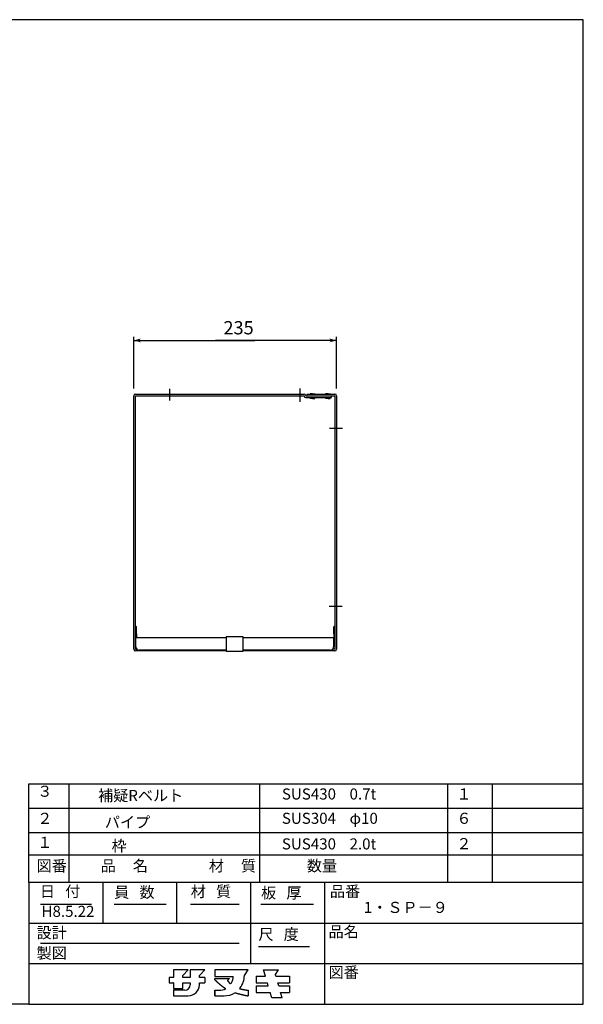
# Model space of a CAD drawing. Extents: x -1012 to 566, y -724 to 426.
# Drawn here: x -93 to 566, y -724 to 426 of the extents above; entities that cross this region are included whole.
import ezdxf

# ---------------------------------------------------------------- set-up
doc = ezdxf.new("R2010")
doc.units = 0
doc.layers.get('0').update_dxf_attribs({"linetype": 'CONTINUOUS'})
doc.layers.add('寸法線', color=7, linetype='CONTINUOUS')
doc.layers.add('ﾚｲﾔ_1', color=7, linetype='CONTINUOUS')
doc.styles.get("Standard").update_dxf_attribs({"font": 'txt', "bigfont": 'extfont'})
doc.dimstyles.get("Standard").update_dxf_attribs({"dimtxt": 0.18, "dimasz": 0.18, "dimexe": 0.18, "dimexo": 0.0625, "dimgap": 0.09, "dimtad": 0, "dimtih": 1, "dimtoh": 1, "dimzin": 0, "dimcen": 0.09, "dimazin": 3, "dimtfac": 1, "dimtofl": 0, "dimtmove": 0, "dimatfit": 3})

# ---------------------------------------------------------------- blocks, each defined once
blk = doc.blocks.new('*U18')
at = {"layer": 'ﾚｲﾔ_1', "color": 5, "linetype": 'CONTINUOUS'}
blk.add_text('  ２', height=12.95, dxfattribs=at).set_placement((409.5, -543.2))
blk = doc.blocks.new('*U19')
at = {"layer": 'ﾚｲﾔ_1', "color": 5, "linetype": 'CONTINUOUS'}
blk.add_text('  ６', height=12.95, dxfattribs=at).set_placement((409.5, -513.6))
blk = doc.blocks.new('*U21')
at = {"layer": 'ﾚｲﾔ_1', "color": 5, "linetype": 'CONTINUOUS'}
blk.add_text('1・ＳＰ－９', height=12.95, dxfattribs=at).set_placement((309.3, -617.7))
blk = doc.blocks.new('*U22')
at = {"layer": 'ﾚｲﾔ_1', "color": 5, "linetype": 'CONTINUOUS'}
blk.add_text('  １', height=12.95, dxfattribs=at).set_placement((409.5, -485.2))
blk = doc.blocks.new('*U23')
at = {"layer": 'ﾚｲﾔ_1', "color": 5, "linetype": 'CONTINUOUS'}
blk.add_text('  １', height=12.95, dxfattribs=at).set_placement((-79.9, -541.7))
blk = doc.blocks.new('*U24')
at = {"layer": 'ﾚｲﾔ_1', "color": 5, "linetype": 'CONTINUOUS'}
blk.add_text('H8.5.22', height=12.95, dxfattribs=at).set_placement((-67.1, -622.3))
blk = doc.blocks.new('*U25')
at = {"layer": 'ﾚｲﾔ_1', "color": 5, "linetype": 'CONTINUOUS'}
blk.add_text('  ３', height=12.95, dxfattribs=at).set_placement((-79.9, -482))
blk = doc.blocks.new('*U26')
at = {"layer": 'ﾚｲﾔ_1', "color": 5, "linetype": 'CONTINUOUS'}
blk.add_text('            枠', height=12.946, dxfattribs=at).set_placement((-32.7, -545.8))
blk = doc.blocks.new('*U27')
at = {"layer": 'ﾚｲﾔ_1', "color": 5, "linetype": 'CONTINUOUS'}
blk.add_text('          パイプ', height=12.946, dxfattribs=at).set_placement((-32.7, -518.2))
blk = doc.blocks.new('*U28')
at = {"layer": 'ﾚｲﾔ_1', "color": 5, "linetype": 'CONTINUOUS'}
blk.add_text('        補疑Rベルト', height=12.946, dxfattribs=at).set_placement((-32.7, -487))
blk = doc.blocks.new('*U29')
at = {"layer": 'ﾚｲﾔ_1', "color": 5, "linetype": 'CONTINUOUS'}
blk.add_text('員   数', height=12.95, dxfattribs=at).set_placement((17.8, -600))
blk = doc.blocks.new('*U30')
at = {"layer": 'ﾚｲﾔ_1', "color": 5, "linetype": 'CONTINUOUS'}
blk.add_text('製図', height=12.95, dxfattribs=at).set_placement((-72.8, -671.1))
blk = doc.blocks.new('*U31')
at = {"layer": 'ﾚｲﾔ_1', "color": 5, "linetype": 'CONTINUOUS'}
blk.add_text('設計', height=12.95, dxfattribs=at).set_placement((-72.8, -647.3))
blk = doc.blocks.new('*U32')
at = {"layer": 'ﾚｲﾔ_1', "color": 5, "linetype": 'CONTINUOUS'}
blk.add_text('日   付', height=12.95, dxfattribs=at).set_placement((-69, -599))
blk = doc.blocks.new('*U33')
at = {"layer": 'ﾚｲﾔ_1', "color": 5, "linetype": 'CONTINUOUS'}
blk.add_text('材   質', height=12.95, dxfattribs=at).set_placement((107.2, -599.1))
blk = doc.blocks.new('*U35')
at = {"layer": 'ﾚｲﾔ_1', "color": 5, "linetype": 'CONTINUOUS'}
blk.add_text('  ２', height=12.95, dxfattribs=at).set_placement((-79.9, -513.6))
blk = doc.blocks.new('*U37')
at = {"layer": 'ﾚｲﾔ_1', "color": 5, "linetype": 'CONTINUOUS'}
blk.add_text('      SUS430    0.7t      ', height=12.946, dxfattribs=at).set_placement((189.9, -485.2))
blk = doc.blocks.new('*D5')
at = {"color": 0}
for p, q in [((40.6, -5), (40.6, 55.5)), ((40.6, 51.1), (181.9, 51.1)), ((40.6, 51.1), (136.2, 51.1)), ((40.6, 51.1), (62.2, 51.1)), ((277.6, 51.1), (136.2, 51.1)), ((277.6, 51.1), (181.9, 51.1)), ((277.6, 51.1), (256, 51.1)), ((277.6, -5), (277.6, 55.5))]:
    blk.add_line(p, q, dxfattribs=at)
for points in [[(40.6, 51.1), (48.9, 53.4), (48.9, 48.9), (46.8, 51.1)], [(277.6, 51.1), (269.2, 48.9), (269.2, 53.4), (271.3, 51.1)]]:
    blk.add_solid(points, dxfattribs=at)
blk.add_text('235', height=15.53, dxfattribs=at).set_placement((145.4, 58.2))
blk = doc.blocks.new('*U38')
at = {"layer": 'ﾚｲﾔ_1', "color": 5, "linetype": 'CONTINUOUS'}
blk.add_text('      SUS430    2.0t', height=12.946, dxfattribs=at).set_placement((189.9, -543.5))
blk = doc.blocks.new('*U39')
at = {"layer": 'ﾚｲﾔ_1', "color": 5, "linetype": 'CONTINUOUS'}
blk.add_text('品番', height=12.95, dxfattribs=at).set_placement((269.7, -599))
blk = doc.blocks.new('*U40')
at = {"layer": 'ﾚｲﾔ_1', "color": 5, "linetype": 'CONTINUOUS'}
blk.add_text('図番', height=12.95, dxfattribs=at).set_placement((268.1, -693.5))
blk = doc.blocks.new('*U41')
at = {"layer": 'ﾚｲﾔ_1', "color": 5, "linetype": 'CONTINUOUS'}
blk.add_text('品名', height=12.95, dxfattribs=at).set_placement((268.1, -646.1))
blk = doc.blocks.new('*U42')
at = {"layer": 'ﾚｲﾔ_1', "color": 5, "linetype": 'CONTINUOUS'}
blk.add_text('板   厚', height=12.95, dxfattribs=at).set_placement((189.4, -600.7))
blk = doc.blocks.new('*U43')
at = {"layer": 'ﾚｲﾔ_1', "color": 5, "linetype": 'CONTINUOUS'}
blk.add_text('尺   度', height=12.95, dxfattribs=at).set_placement((186.2, -649.1))
blk = doc.blocks.new('*U44')
at = {"layer": 'ﾚｲﾔ_1', "color": 5, "linetype": 'CONTINUOUS'}
blk.add_text('図番          品     名                  材     質               数量', height=12.946, dxfattribs=at).set_placement((-72.8, -569.1))
blk = doc.blocks.new('*U45')
at = {"layer": 'ﾚｲﾔ_1', "color": 5, "linetype": 'CONTINUOUS'}
blk.add_text('      SUS304    φ10', height=12.946, dxfattribs=at).set_placement((189.9, -513.6))

msp = doc.modelspace()

# ---------------------------------------------------------------- linework, layer by layer
at = {"layer": 'ﾚｲﾔ_1'}
for p, q in [((565.605, 425.829), (-1011.931, 425.829)), ((565.605, -581.96), (565.605, 425.829)), ((-81.977, -581.96), (-81.977, -724.428)), ((565.605, -581.96), (-81.977, -581.96)), ((4.367, -581.96), (4.367, -629.45)), ((90.711, -581.96), (90.711, -629.45)), ((177.056, -581.96), (177.056, -676.939)), ((263.4, -581.96), (263.4, -724.428)), ((565.605, -724.428), (565.605, -581.96)), ((-81.977, -629.45), (565.605, -629.45)), ((-81.977, -676.939), (565.605, -676.939)), ((104.357, -684.342), (87.088, -684.342)), ((87.088, -684.342), (87.088, -692.977)), ((97.881, -690.818), (104.357, -684.342)), ((123.784, -684.342), (106.515, -684.342)), ((106.515, -684.342), (106.515, -692.977)), ((117.308, -690.818), (123.784, -684.342)), ((174.125, -684.342), (135.27, -684.342)), ((135.27, -684.342), (135.27, -692.113)), ((169.808, -690.818), (174.125, -684.342)), ((169.808, -690.818), (174.125, -684.342)), ((192.333, -684.342), (209.602, -684.342)), ((194.486, -691.681), (192.333, -684.342)), ((206.082, -689.485), (209.602, -684.342)), ((206.714, -691.681), (206.082, -689.485)), ((87.088, -692.977), (82.118, -692.977)), ((82.118, -692.977), (82.118, -699.452)), ((82.118, -699.452), (86.435, -699.452)), ((87.088, -699.452), (86.435, -699.452)), ((87.088, -699.452), (87.088, -705.928)), ((97.881, -692.977), (97.881, -690.818)), ((106.515, -692.977), (97.881, -692.977)), ((97.881, -699.452), (106.515, -699.452)), ((97.881, -705.928), (97.881, -699.452)), ((106.515, -699.452), (106.515, -701.611)), ((117.308, -692.977), (117.308, -690.818)), ((123.784, -692.977), (117.308, -692.977)), ((117.308, -699.452), (123.784, -699.452)), ((117.308, -701.611), (117.308, -699.452)), ((123.784, -692.977), (123.784, -699.452)), ((135.27, -692.113), (156.856, -692.113)), ((135.27, -695.758), (135.27, -694.367)), ((135.27, -694.367), (152.539, -694.367)), ((152.539, -694.367), (150.097, -696.809)), ((154.855, -699.535), (153.816, -700.682)), ((183.699, -691.681), (183.699, -699.452)), ((183.699, -691.681), (194.486, -691.681)), ((183.699, -699.452), (196.765, -699.452)), ((197.779, -702.906), (196.765, -699.452)), ((206.714, -691.681), (222.554, -691.681)), ((208.95, -699.452), (222.554, -699.452)), ((209.944, -702.906), (208.95, -699.452)), ((222.554, -691.681), (222.554, -699.452)), ((87.088, -705.928), (97.881, -705.928)), ((87.088, -708.087), (87.088, -714.563)), ((100.039, -708.087), (87.088, -708.087)), ((135.27, -708.087), (135.27, -714.563)), ((135.27, -714.563), (135.27, -708.087)), ((135.27, -708.087), (140.451, -708.087)), ((164.898, -705.277), (164.129, -706.03)), ((174.125, -708.087), (174.125, -714.563)), ((183.699, -702.906), (183.699, -710.677)), ((183.699, -702.906), (197.779, -702.906)), ((183.699, -710.677), (200.058, -710.677)), ((201.831, -716.721), (200.058, -710.677)), ((209.944, -702.906), (222.554, -702.906)), ((212.18, -710.677), (222.554, -710.677)), ((213.919, -716.721), (212.18, -710.677)), ((222.554, -702.906), (222.554, -710.677)), ((-81.977, -724.428), (-1011.931, -724.428)), ((-81.977, -724.428), (565.605, -724.428)), ((87.088, -714.563), (104.357, -714.563)), ((135.27, -714.563), (146.063, -714.563)), ((213.919, -716.721), (201.831, -716.721))]:
    msp.add_line(p, q, dxfattribs=at)
at = {"layer": 'ﾚｲﾔ_1', "color": 5}
for p, q in [((82.575, -5.404), (82.575, -19.171)), ((234.575, -5.098), (234.575, -20.7)), ((249.575, -11.068), (246.575, -11.068)), ((246.575, -11.068), (246.575, -11.615)), ((249.575, -11.068), (252.575, -11.068)), ((252.575, -11.068), (252.575, -11.615)), ((267.575, -11.068), (264.575, -11.068)), ((264.575, -11.068), (264.575, -11.615)), ((267.575, -11.068), (270.575, -11.068)), ((270.575, -11.068), (270.575, -11.615)), ((40.575, -309.615), (40.575, -13.615)), ((42.575, -11.615), (239.575, -11.615)), ((42.575, -13.615), (239.575, -13.615)), ((42.575, -309.615), (42.575, -13.615)), ((241.575, -13.615), (275.575, -13.615)), ((241.575, -15.615), (271.575, -15.615)), ((242.575, -11.615), (242.575, -13.615)), ((242.575, -11.615), (275.575, -11.615)), ((247.075, -16.615), (247.075, -15.615)), ((249.575, -16.615), (247.075, -16.615)), ((249.575, -16.615), (252.075, -16.615)), ((252.075, -16.615), (252.075, -15.615)), ((265.075, -16.615), (265.075, -15.615)), ((267.575, -16.615), (265.075, -16.615)), ((267.575, -16.615), (270.075, -16.615)), ((270.075, -16.615), (270.075, -15.615)), ((271.575, -15.615), (271.575, -13.615)), ((275.575, -13.615), (275.575, -309.615)), ((277.575, -13.615), (277.575, -309.615)), ((284.522, -51.615), (269.225, -51.615)), ((284.216, -259.615), (268.919, -259.615)), ((42.875, -282.615), (42.575, -282.615)), ((43.875, -291.615), (43.875, -283.615)), ((274.275, -291.615), (274.275, -283.615)), ((275.275, -282.615), (275.575, -282.615)), ((43.05, -306.815), (43.05, -295.815)), ((43.05, -295.815), (148.55, -295.815)), ((43.875, -291.615), (43.875, -295.815)), ((148.55, -295.115), (148.55, -311.915)), ((168.55, -295.115), (148.55, -295.115)), ((168.55, -311.915), (168.55, -295.115)), ((168.55, -295.815), (274.05, -295.815)), ((274.05, -295.815), (274.05, -306.815)), ((274.275, -291.615), (274.275, -299.615)), ((42.875, -300.615), (42.575, -300.615)), ((42.575, -309.615), (44.193, -309.615)), ((275.575, -309.615), (272.906, -309.615)), ((275.275, -300.615), (275.575, -300.615)), ((148.55, -311.615), (42.575, -311.615)), ((148.55, -310.815), (47.05, -310.815)), ((148.55, -311.915), (168.55, -311.915)), ((270.05, -310.815), (168.55, -310.815)), ((275.575, -311.615), (168.55, -311.615)), ((-81.977, -495.366), (-81.977, -466.966)), ((-81.977, -466.966), (565.605, -466.966)), ((-34.773, -495.366), (-34.773, -466.966)), ((187.748, -495.366), (187.748, -466.966)), ((407.383, -495.366), (407.383, -466.966)), ((459.646, -495.366), (459.646, -466.966)), ((-81.977, -581.96), (-81.977, -495.366)), ((-81.977, -495.366), (565.605, -495.366)), ((-34.773, -581.96), (-34.773, -495.366)), ((187.748, -581.96), (187.748, -495.366)), ((407.383, -581.96), (407.383, -495.366)), ((459.646, -581.96), (459.646, -495.366)), ((-81.977, -523.726), (565.605, -523.726)), ((-81.977, -549.976), (565.605, -549.976)), ((-68.384, -607.271), (-8.743, -607.271)), ((17.656, -607.271), (78.576, -607.271)), ((107.006, -607.271), (163.865, -607.271)), ((188.91, -607.271), (250.508, -607.271)), ((-68.384, -653.194), (163.865, -653.194)), ((186.331, -656.919), (245.77, -656.919))]:
    msp.add_line(p, q, dxfattribs=at)
at = {"layer": 'ﾚｲﾔ_1'}
for points in [[(135.27, -695.758, 0), (135.348, -695.83, 0), (135.426, -695.901, 0), (135.504, -695.973, 0), (135.581, -696.045, 0), (135.659, -696.116, 0), (135.737, -696.188, 0), (135.815, -696.26, 0), (135.893, -696.331, 0), (135.97, -696.403, 0), (136.048, -696.474, 0), (136.126, -696.546, 0), (136.204, -696.618, 0), (136.282, -696.689, 0), (136.359, -696.761, 0), (136.437, -696.832, 0), (136.515, -696.904, 0), (136.593, -696.975, 0), (136.671, -697.047, 0), (136.749, -697.118, 0), (136.827, -697.189, 0), (136.905, -697.261, 0), (136.983, -697.332, 0), (137.061, -697.403, 0), (137.139, -697.475, 0), (137.217, -697.546, 0), (137.295, -697.617, 0), (137.373, -697.688, 0), (137.451, -697.759, 0), (137.529, -697.83, 0), (137.607, -697.901, 0), (137.685, -697.972, 0), (137.763, -698.043, 0), (137.841, -698.114, 0), (137.92, -698.185, 0), (137.998, -698.256, 0), (138.076, -698.327, 0), (138.154, -698.397, 0), (138.233, -698.468, 0), (138.311, -698.539, 0), (138.389, -698.609, 0), (138.468, -698.679, 0), (138.546, -698.75, 0), (138.625, -698.82, 0), (138.703, -698.89, 0), (138.782, -698.961, 0), (138.86, -699.031, 0), (138.939, -699.101, 0), (139.018, -699.171, 0), (139.096, -699.241, 0), (139.175, -699.311, 0), (139.254, -699.38, 0), (139.333, -699.45, 0), (139.412, -699.52, 0), (139.491, -699.589, 0), (139.57, -699.659, 0), (139.649, -699.728, 0), (139.728, -699.797, 0), (139.807, -699.867, 0), (139.886, -699.936, 0), (139.965, -700.005, 0), (140.044, -700.074, 0), (140.124, -700.143, 0), (140.203, -700.211, 0), (140.282, -700.28, 0), (140.362, -700.349, 0), (140.441, -700.417, 0), (140.521, -700.485, 0), (140.6, -700.554, 0), (140.68, -700.622, 0), (140.76, -700.69, 0), (140.839, -700.758, 0), (140.919, -700.826, 0), (140.999, -700.894, 0), (141.079, -700.961, 0), (141.159, -701.029, 0), (141.239, -701.096, 0), (141.319, -701.163, 0), (141.399, -701.231, 0), (141.48, -701.298, 0), (141.56, -701.365, 0), (141.64, -701.432, 0), (141.721, -701.498, 0), (141.801, -701.565, 0), (141.882, -701.631, 0), (141.963, -701.698, 0), (142.043, -701.764, 0), (142.124, -701.83, 0), (142.205, -701.896, 0), (142.286, -701.962, 0), (142.367, -702.028, 0), (142.448, -702.093, 0), (142.529, -702.159, 0), (142.61, -702.224, 0), (142.691, -702.289, 0), (142.773, -702.354, 0), (142.854, -702.419, 0), (142.936, -702.484, 0), (143.017, -702.548, 0), (143.099, -702.613, 0), (143.181, -702.677, 0), (143.263, -702.741, 0), (143.345, -702.805, 0), (143.427, -702.869, 0), (143.509, -702.933, 0), (143.591, -702.996, 0), (143.673, -703.059, 0), (143.755, -703.123, 0), (143.838, -703.186, 0), (143.92, -703.249, 0), (144.003, -703.311, 0), (144.086, -703.374, 0), (144.168, -703.436, 0), (144.251, -703.499, 0), (144.334, -703.561, 0), (144.417, -703.623, 0), (144.5, -703.684, 0), (144.584, -703.746, 0), (144.667, -703.807, 0), (144.75, -703.868, 0), (144.834, -703.929, 0), (144.918, -703.99, 0), (145.001, -704.051, 0), (145.085, -704.111, 0), (145.169, -704.172, 0), (145.253, -704.232, 0), (145.337, -704.292, 0), (145.421, -704.352, 0), (145.506, -704.411, 0), (145.59, -704.47, 0), (145.675, -704.53, 0), (145.759, -704.589, 0), (145.844, -704.647, 0), (145.929, -704.706, 0), (146.014, -704.764, 0), (146.099, -704.822, 0), (146.184, -704.88, 0), (146.269, -704.938, 0), (146.355, -704.996, 0), (146.44, -705.053, 0), (146.526, -705.11, 0), (146.611, -705.167, 0), (146.697, -705.224, 0), (146.783, -705.281, 0), (146.869, -705.337, 0), (146.955, -705.393, 0), (147.042, -705.449, 0), (147.128, -705.505, 0), (147.215, -705.56, 0), (147.301, -705.615, 0), (147.388, -705.67, 0), (147.475, -705.725, 0), (147.562, -705.78, 0), (147.649, -705.834, 0), (147.736, -705.888, 0), (147.824, -705.942, 0), (147.911, -705.996, 0), (147.999, -706.049, 0), (148.087, -706.102, 0), (148.175, -706.155, 0)], [(150.097, -696.809, 0), (150.126, -696.841, 0), (150.154, -696.873, 0), (150.183, -696.905, 0), (150.211, -696.937, 0), (150.24, -696.968, 0), (150.268, -697, 0), (150.297, -697.032, 0), (150.325, -697.064, 0), (150.354, -697.095, 0), (150.382, -697.127, 0), (150.411, -697.159, 0), (150.439, -697.191, 0), (150.468, -697.222, 0), (150.496, -697.254, 0), (150.525, -697.286, 0), (150.553, -697.317, 0), (150.582, -697.349, 0), (150.61, -697.381, 0), (150.639, -697.412, 0), (150.667, -697.444, 0), (150.696, -697.476, 0), (150.724, -697.507, 0), (150.753, -697.539, 0), (150.782, -697.571, 0), (150.81, -697.602, 0), (150.839, -697.634, 0), (150.867, -697.666, 0), (150.896, -697.697, 0), (150.925, -697.729, 0), (150.953, -697.76, 0), (150.982, -697.792, 0), (151.01, -697.823, 0), (151.039, -697.855, 0), (151.068, -697.886, 0), (151.096, -697.918, 0), (151.125, -697.949, 0), (151.154, -697.981, 0), (151.182, -698.012, 0), (151.211, -698.044, 0), (151.24, -698.075, 0), (151.269, -698.106, 0), (151.297, -698.138, 0), (151.326, -698.169, 0), (151.355, -698.2, 0), (151.384, -698.232, 0), (151.412, -698.263, 0), (151.441, -698.294, 0), (151.47, -698.326, 0), (151.499, -698.357, 0), (151.528, -698.388, 0), (151.557, -698.419, 0), (151.586, -698.45, 0), (151.614, -698.481, 0), (151.643, -698.512, 0), (151.672, -698.543, 0), (151.701, -698.575, 0), (151.73, -698.606, 0), (151.759, -698.637, 0), (151.788, -698.667, 0), (151.817, -698.698, 0), (151.846, -698.729, 0), (151.875, -698.76, 0), (151.904, -698.791, 0), (151.933, -698.822, 0), (151.962, -698.853, 0), (151.992, -698.883, 0), (152.021, -698.914, 0), (152.05, -698.945, 0), (152.079, -698.975, 0), (152.108, -699.006, 0), (152.138, -699.037, 0), (152.167, -699.067, 0), (152.196, -699.098, 0), (152.225, -699.128, 0), (152.255, -699.159, 0), (152.284, -699.189, 0), (152.313, -699.219, 0), (152.343, -699.25, 0), (152.372, -699.28, 0), (152.401, -699.31, 0), (152.431, -699.341, 0), (152.46, -699.371, 0), (152.49, -699.401, 0), (152.519, -699.431, 0), (152.549, -699.461, 0), (152.579, -699.491, 0), (152.608, -699.521, 0), (152.638, -699.551, 0), (152.667, -699.581, 0), (152.697, -699.611, 0), (152.727, -699.641, 0), (152.756, -699.67, 0), (152.786, -699.7, 0), (152.816, -699.73, 0), (152.846, -699.76, 0), (152.876, -699.789, 0), (152.905, -699.819, 0), (152.935, -699.848, 0), (152.965, -699.878, 0), (152.995, -699.907, 0), (153.025, -699.937, 0), (153.055, -699.966, 0), (153.085, -699.995, 0), (153.115, -700.024, 0), (153.145, -700.054, 0), (153.176, -700.083, 0), (153.206, -700.112, 0), (153.236, -700.141, 0), (153.266, -700.17, 0), (153.296, -700.199, 0), (153.327, -700.228, 0), (153.357, -700.256, 0), (153.387, -700.285, 0), (153.418, -700.314, 0), (153.448, -700.343, 0), (153.479, -700.371, 0), (153.509, -700.4, 0), (153.54, -700.428, 0), (153.57, -700.457, 0), (153.601, -700.485, 0), (153.631, -700.513, 0), (153.662, -700.542, 0), (153.693, -700.57, 0), (153.724, -700.598, 0), (153.754, -700.626, 0), (153.785, -700.654, 0), (153.816, -700.682, 0)], [(158.837, -710.834, 0), (158.953, -710.871, 0), (159.07, -710.908, 0), (159.186, -710.945, 0), (159.303, -710.981, 0), (159.419, -711.018, 0), (159.536, -711.054, 0), (159.653, -711.09, 0), (159.77, -711.125, 0), (159.887, -711.161, 0), (160.004, -711.197, 0), (160.121, -711.232, 0), (160.238, -711.267, 0), (160.355, -711.302, 0), (160.473, -711.337, 0), (160.59, -711.371, 0), (160.708, -711.406, 0), (160.826, -711.44, 0), (160.944, -711.474, 0), (161.061, -711.508, 0), (161.179, -711.542, 0), (161.297, -711.576, 0), (161.416, -711.609, 0), (161.534, -711.643, 0), (161.652, -711.676, 0), (161.77, -711.709, 0), (161.889, -711.742, 0), (162.007, -711.775, 0), (162.126, -711.807, 0), (162.245, -711.84, 0), (162.363, -711.872, 0), (162.482, -711.904, 0), (162.601, -711.937, 0), (162.72, -711.968, 0), (162.839, -712, 0), (162.958, -712.032, 0), (163.078, -712.063, 0), (163.197, -712.095, 0), (163.316, -712.126, 0), (163.436, -712.157, 0), (163.555, -712.188, 0), (163.675, -712.219, 0), (163.794, -712.25, 0), (163.914, -712.281, 0), (164.034, -712.311, 0), (164.154, -712.341, 0), (164.273, -712.372, 0), (164.393, -712.402, 0), (164.513, -712.432, 0), (164.633, -712.462, 0), (164.754, -712.492, 0), (164.874, -712.521, 0), (164.994, -712.551, 0), (165.114, -712.581, 0), (165.235, -712.61, 0), (165.355, -712.639, 0), (165.476, -712.668, 0), (165.596, -712.697, 0), (165.717, -712.726, 0), (165.837, -712.755, 0), (165.958, -712.784, 0), (166.079, -712.813, 0), (166.2, -712.841, 0), (166.32, -712.87, 0), (166.441, -712.898, 0), (166.562, -712.926, 0), (166.683, -712.955, 0), (166.804, -712.983, 0), (166.925, -713.011, 0), (167.047, -713.039, 0), (167.168, -713.067, 0), (167.289, -713.094, 0), (167.41, -713.122, 0), (167.532, -713.15, 0), (167.653, -713.177, 0), (167.774, -713.205, 0), (167.896, -713.232, 0), (168.017, -713.259, 0), (168.139, -713.287, 0), (168.26, -713.314, 0), (168.382, -713.341, 0), (168.504, -713.368, 0), (168.625, -713.395, 0), (168.747, -713.422, 0), (168.869, -713.449, 0), (168.991, -713.475, 0), (169.112, -713.502, 0), (169.234, -713.529, 0), (169.356, -713.555, 0), (169.478, -713.582, 0), (169.6, -713.608, 0), (169.722, -713.635, 0), (169.844, -713.661, 0), (169.966, -713.687, 0), (170.088, -713.714, 0), (170.21, -713.74, 0), (170.332, -713.766, 0), (170.454, -713.792, 0), (170.576, -713.818, 0), (170.699, -713.844, 0), (170.821, -713.87, 0), (170.943, -713.896, 0), (171.065, -713.922, 0), (171.187, -713.948, 0), (171.31, -713.974, 0), (171.432, -714, 0), (171.554, -714.026, 0), (171.677, -714.051, 0), (171.799, -714.077, 0), (171.921, -714.103, 0), (172.044, -714.129, 0), (172.166, -714.154, 0), (172.288, -714.18, 0), (172.411, -714.206, 0), (172.533, -714.231, 0), (172.656, -714.257, 0), (172.778, -714.282, 0), (172.901, -714.308, 0), (173.023, -714.333, 0), (173.146, -714.359, 0), (173.268, -714.384, 0), (173.39, -714.41, 0), (173.513, -714.435, 0), (173.635, -714.461, 0), (173.758, -714.486, 0), (173.88, -714.512, 0), (174.003, -714.537, 0), (174.125, -714.563, 0)], [(164.129, -706.03, 0), (164.205, -706.051, 0), (164.28, -706.072, 0), (164.356, -706.094, 0), (164.432, -706.115, 0), (164.508, -706.136, 0), (164.583, -706.156, 0), (164.659, -706.177, 0), (164.735, -706.198, 0), (164.811, -706.218, 0), (164.888, -706.238, 0), (164.964, -706.258, 0), (165.04, -706.279, 0), (165.116, -706.299, 0), (165.193, -706.318, 0), (165.269, -706.338, 0), (165.346, -706.358, 0), (165.423, -706.377, 0), (165.499, -706.397, 0), (165.576, -706.416, 0), (165.653, -706.435, 0), (165.73, -706.454, 0), (165.807, -706.473, 0), (165.884, -706.492, 0), (165.961, -706.511, 0), (166.038, -706.53, 0), (166.115, -706.548, 0), (166.192, -706.567, 0), (166.27, -706.585, 0), (166.347, -706.604, 0), (166.425, -706.622, 0), (166.502, -706.64, 0), (166.58, -706.658, 0), (166.657, -706.676, 0), (166.735, -706.694, 0), (166.813, -706.712, 0), (166.891, -706.729, 0), (166.968, -706.747, 0), (167.046, -706.764, 0), (167.124, -706.782, 0), (167.202, -706.799, 0), (167.28, -706.816, 0), (167.358, -706.833, 0), (167.437, -706.85, 0), (167.515, -706.867, 0), (167.593, -706.884, 0), (167.671, -706.901, 0), (167.75, -706.918, 0), (167.828, -706.935, 0), (167.907, -706.951, 0), (167.985, -706.968, 0), (168.064, -706.984, 0), (168.142, -707, 0), (168.221, -707.017, 0), (168.3, -707.033, 0), (168.379, -707.049, 0), (168.457, -707.065, 0), (168.536, -707.081, 0), (168.615, -707.097, 0), (168.694, -707.113, 0), (168.773, -707.129, 0), (168.852, -707.144, 0), (168.931, -707.16, 0), (169.01, -707.176, 0), (169.089, -707.191, 0), (169.168, -707.207, 0), (169.247, -707.222, 0), (169.327, -707.238, 0), (169.406, -707.253, 0), (169.485, -707.268, 0), (169.565, -707.283, 0), (169.644, -707.298, 0), (169.723, -707.313, 0), (169.803, -707.328, 0), (169.882, -707.343, 0), (169.962, -707.358, 0), (170.041, -707.373, 0), (170.121, -707.388, 0), (170.201, -707.403, 0), (170.28, -707.418, 0), (170.36, -707.432, 0), (170.439, -707.447, 0), (170.519, -707.461, 0), (170.599, -707.476, 0), (170.679, -707.49, 0), (170.758, -707.505, 0), (170.838, -707.519, 0), (170.918, -707.534, 0), (170.998, -707.548, 0), (171.078, -707.562, 0), (171.158, -707.577, 0), (171.238, -707.591, 0), (171.318, -707.605, 0), (171.398, -707.619, 0), (171.478, -707.633, 0), (171.558, -707.647, 0), (171.638, -707.661, 0), (171.718, -707.675, 0), (171.798, -707.689, 0), (171.878, -707.703, 0), (171.958, -707.717, 0), (172.038, -707.731, 0), (172.118, -707.745, 0), (172.199, -707.759, 0), (172.279, -707.773, 0), (172.359, -707.787, 0), (172.439, -707.8, 0), (172.519, -707.814, 0), (172.6, -707.828, 0), (172.68, -707.842, 0), (172.76, -707.855, 0), (172.84, -707.869, 0), (172.921, -707.883, 0), (173.001, -707.896, 0), (173.081, -707.91, 0), (173.161, -707.924, 0), (173.242, -707.937, 0), (173.322, -707.951, 0), (173.402, -707.965, 0), (173.483, -707.978, 0), (173.563, -707.992, 0), (173.643, -708.005, 0), (173.724, -708.019, 0), (173.804, -708.033, 0), (173.884, -708.046, 0), (173.965, -708.06, 0), (174.045, -708.073, 0), (174.125, -708.087, 0)]]:
    msp.add_polyline3d(points, dxfattribs=at)
at = {"layer": 'ﾚｲﾔ_1', "color": 5}
for centre, radius, start, end in [((42.575, -13.615), 2, 90, 180), ((239.575, -13.615), 2, 0, 90), ((241.575, -13.615), 2, 180, 270), ((275.575, -13.615), 2, 0, 90), ((42.875, -283.615), 1, 0, 90), ((275.275, -283.615), 1, 90, 180), ((42.575, -309.615), 2, 180, 270), ((42.875, -299.615), 1, 270, 280.085152), ((47.05, -306.815), 4, 180, 270), ((270.05, -306.815), 4, 270, 0), ((275.275, -299.615), 1, 180, 270), ((275.575, -309.615), 2, 270, 0)]:
    msp.add_arc(centre, radius, start, end, dxfattribs=at)
at = {"layer": 'ﾚｲﾔ_1'}
for centre, radius, start, end in [((100.039, -701.611), 6.476, 270, 0), ((104.357, -701.611), 12.952, 270, 0), ((140.451, -691.681), 16.405, 331.399281, 358.492042), ((146.063, -690.818), 23.745, 322.487612, 0), ((140.451, -691.681), 16.405, 270, 298.085905), ((146.063, -690.818), 23.745, 270, 302.544959)]:
    msp.add_arc(centre, radius, start, end, dxfattribs=at)

# ---------------------------------------------------------------- block references
at = {"linetype": 'CONTINUOUS'}
for name in ['*U25', '*U28', '*U37', '*U22', '*U35', '*U27', '*U45', '*U19', '*U23', '*U26', '*U38', '*U18', '*U44', '*U32', '*U29', '*U33', '*U42', '*U39', '*U24', '*U21', '*U31', '*U41', '*U43', '*U30', '*U40']:
    msp.add_blockref(name, (0, 0), dxfattribs=at)

# ---------------------------------------------------------------- dimensions: what is measured, and where the dimension line sits
at = {"layer": '寸法線', "color": 5}
dim = msp.add_linear_dim(base=(277.575, 51.143), p1=(277.575, -13.615), p2=(40.575, -13.615), text='235', dimstyle='Standard', dxfattribs=at)
dim.commit()
dim.dimension.update_dxf_attribs({"geometry": '*D5', "text_midpoint": (159.075, 51.143), "dimtype": 128})

doc.saveas('drawing.dxf')
